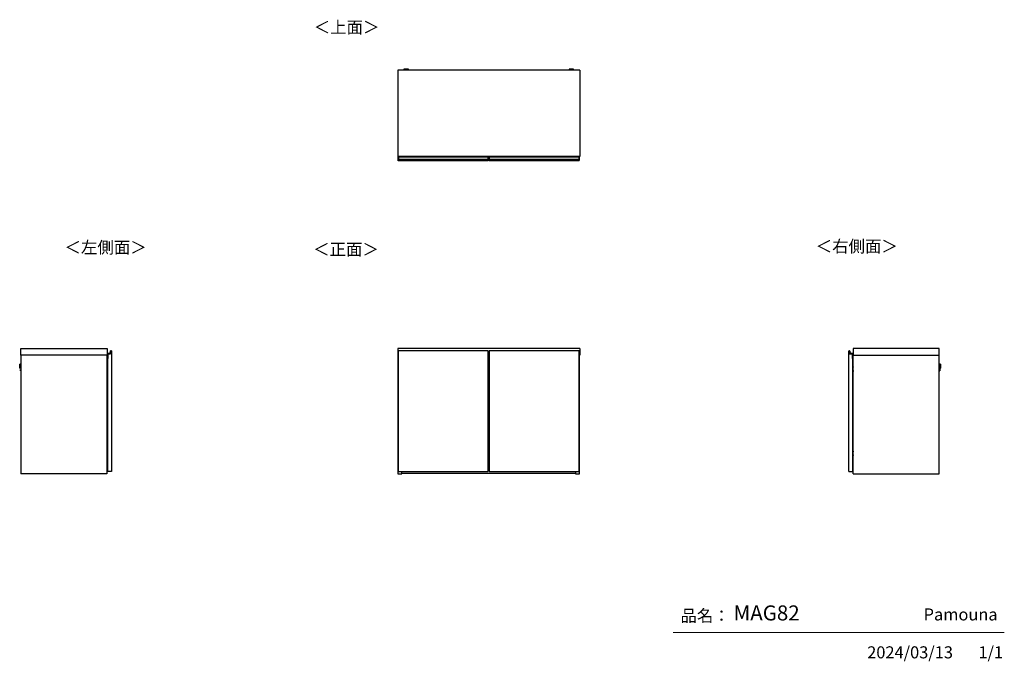
# Model space of a CAD drawing. Units: millimetres. Extents: x 472 to 4802, y 153 to 2972.
import ezdxf

# ---------------------------------------------------------------- set-up
doc = ezdxf.new("R2010")
doc.units = ezdxf.units.MM
doc.layers.add('寸法', color=179, linetype='Continuous')
doc.styles.add('SLDTEXTSTYLE0', font='TXT', dxfattribs={"width": 0.75, "bigfont": 'bigfont'})

msp = doc.modelspace()

# ---------------------------------------------------------------- linework, layer by layer
at = {"color": 7, "linetype": 'Continuous', "lineweight": 25}
for p, q in [((2934.9, 2750), (2134.4, 2750)), ((2134.4, 2750), (2134.4, 2371)), ((2161.4, 2753.7), (2161.4, 2752.9)), ((2164.5, 2755.1), (2162.9, 2754.9)), ((2164.5, 2755.1), (2164.5, 2755.1)), ((2166.9, 2752.2), (2166.9, 2750)), ((2169, 2755.1), (2170.9, 2755.1)), ((2170.9, 2755.1), (2169, 2755.1)), ((2169, 2755.1), (2169, 2755.1)), ((2170.9, 2755.2), (2170.9, 2755.1)), ((2170.9, 2755.1), (2170.9, 2755)), ((2170.9, 2755.1), (2170.9, 2755.1)), ((2172, 2755.1), (2172, 2755.2)), ((2172, 2755), (2172, 2755.1)), ((2172, 2755.1), (2173.9, 2755.1)), ((2173.9, 2755.1), (2172, 2755.1)), ((2172, 2755.1), (2172, 2755.1)), ((2175.9, 2750), (2175.9, 2752.2)), ((2175.9, 2752.2), (2175.9, 2752.2)), ((2176.1, 2755.1), (2176.1, 2755.1)), ((2179.9, 2754.9), (2178.4, 2755.1)), ((2181.4, 2752.9), (2181.4, 2753.7)), ((2887.9, 2753.7), (2887.9, 2752.9)), ((2891, 2755.1), (2889.4, 2754.9)), ((2891, 2755.1), (2891, 2755.1)), ((2893.4, 2752.2), (2893.4, 2750)), ((2895.5, 2755.1), (2897.4, 2755.1)), ((2897.4, 2755.1), (2895.5, 2755.1)), ((2895.5, 2755.1), (2895.5, 2755.1)), ((2897.4, 2755.2), (2897.4, 2755.1)), ((2897.4, 2755.1), (2897.4, 2755)), ((2897.4, 2755.1), (2897.4, 2755.1)), ((2898.5, 2755.1), (2898.5, 2755.2)), ((2898.5, 2755), (2898.5, 2755.1)), ((2898.5, 2755.1), (2900.4, 2755.1)), ((2900.4, 2755.1), (2898.5, 2755.1)), ((2898.5, 2755.1), (2898.5, 2755.1)), ((2902.4, 2750), (2902.4, 2752.2)), ((2902.4, 2752.2), (2902.4, 2752.2)), ((2902.6, 2755.1), (2902.6, 2755.1)), ((2906.4, 2754.9), (2904.9, 2755.1)), ((2907.9, 2752.9), (2907.9, 2753.7)), ((2934.9, 2750), (2934.9, 2371)), ((2934.9, 2371), (2134.4, 2371)), ((2136.9, 2368.8), (2136.9, 2369.6)), ((2136.9, 2368.8), (2137.1, 2368.8)), ((2136.9, 2358.4), (2136.9, 2368.8)), ((2136.9, 2358.4), (2137.1, 2358.4)), ((2136.9, 2357.2), (2136.9, 2358.4)), ((2136.9, 2356.3), (2136.9, 2357.2)), ((2136.9, 2355.4), (2136.9, 2356.3)), ((2136.9, 2355.2), (2136.9, 2355.4)), ((2136.9, 2351.5), (2136.9, 2355.2)), ((2532.9, 2351.5), (2136.9, 2351.5)), ((2137.1, 2369.8), (2137.1, 2368.8)), ((2137.1, 2369.8), (2138.9, 2369.8)), ((2138.9, 2368.8), (2137.1, 2368.8)), ((2137.1, 2368.8), (2137.1, 2358.4)), ((2137.1, 2358.4), (2137.1, 2357.4)), ((2137.1, 2358.4), (2138.9, 2358.4)), ((2137.1, 2357.4), (2137.1, 2356.5)), ((2138.9, 2357.4), (2137.1, 2357.4)), ((2137.1, 2356.5), (2137.1, 2355.4)), ((2138.9, 2356.5), (2137.1, 2356.5)), ((2138.9, 2355.4), (2137.1, 2355.4)), ((2137.1, 2355.4), (2137.1, 2355)), ((2138.9, 2355), (2137.1, 2355)), ((2138.9, 2369.8), (2530.9, 2369.8)), ((2138.9, 2369.8), (2138.9, 2368.8)), ((2530.9, 2368.8), (2138.9, 2368.8)), ((2138.9, 2358.4), (2138.9, 2368.8)), ((2138.9, 2358.4), (2530.9, 2358.4)), ((2138.9, 2357.4), (2138.9, 2358.4)), ((2530.9, 2357.4), (2138.9, 2357.4)), ((2138.9, 2356.5), (2138.9, 2357.4)), ((2530.9, 2356.5), (2138.9, 2356.5)), ((2138.9, 2355.4), (2138.9, 2356.5)), ((2530.9, 2355.4), (2138.9, 2355.4)), ((2138.9, 2355), (2138.9, 2355.4)), ((2530.9, 2355), (2138.9, 2355)), ((2155.4, 2370), (2141.3, 2370)), ((2141.3, 2370), (2141.3, 2369.8)), ((2153.4, 2371), (2153.4, 2370)), ((2154.7, 2370), (2154.7, 2371)), ((2155.4, 2369.8), (2155.4, 2370)), ((2320, 2371), (2319.9, 2370.7)), ((2319.9, 2370.7), (2319.9, 2369.8)), ((2324.6, 2371), (2324.5, 2370.7)), ((2324.5, 2370.7), (2345.3, 2370.7)), ((2345.3, 2370.7), (2345.3, 2371)), ((2349.9, 2370.7), (2349.9, 2371)), ((2349.9, 2369.8), (2349.9, 2370.7)), ((2530.9, 2369.8), (2532.7, 2369.8)), ((2530.9, 2368.8), (2530.9, 2369.8)), ((2532.7, 2368.8), (2530.9, 2368.8)), ((2530.9, 2368.8), (2530.9, 2358.4)), ((2530.9, 2358.4), (2532.7, 2358.4)), ((2530.9, 2358.4), (2530.9, 2357.4)), ((2532.7, 2357.4), (2530.9, 2357.4)), ((2530.9, 2357.4), (2530.9, 2356.5)), ((2532.7, 2356.5), (2530.9, 2356.5)), ((2530.9, 2356.5), (2530.9, 2355.4)), ((2532.7, 2355.4), (2530.9, 2355.4)), ((2530.9, 2355.4), (2530.9, 2355)), ((2532.7, 2355), (2530.9, 2355)), ((2532.7, 2368.8), (2532.7, 2369.8)), ((2532.7, 2358.4), (2532.7, 2368.8)), ((2532.7, 2368.8), (2532.9, 2368.8)), ((2532.7, 2357.4), (2532.7, 2358.4)), ((2532.7, 2358.4), (2532.9, 2358.4)), ((2532.7, 2356.5), (2532.7, 2357.4)), ((2532.7, 2355.4), (2532.7, 2356.5)), ((2532.7, 2355), (2532.7, 2355.4)), ((2532.9, 2369.6), (2532.9, 2368.8)), ((2532.9, 2368.8), (2532.9, 2358.4)), ((2532.9, 2358.4), (2532.9, 2357.2)), ((2532.9, 2357.2), (2532.9, 2356.3)), ((2532.9, 2356.3), (2532.9, 2355.4)), ((2532.9, 2355.4), (2532.9, 2355.2)), ((2532.9, 2351.5), (2532.9, 2355.2)), ((2536.4, 2368.8), (2536.4, 2369.6)), ((2536.4, 2368.8), (2536.6, 2368.8)), ((2536.4, 2358.4), (2536.4, 2368.8)), ((2536.4, 2358.4), (2536.6, 2358.4)), ((2536.4, 2357.2), (2536.4, 2358.4)), ((2536.4, 2356.3), (2536.4, 2357.2)), ((2536.4, 2355.4), (2536.4, 2356.3)), ((2536.4, 2355.2), (2536.4, 2355.4)), ((2536.4, 2351.5), (2536.4, 2355.2)), ((2932.4, 2351.5), (2536.4, 2351.5)), ((2536.6, 2369.8), (2536.6, 2368.8)), ((2536.6, 2369.8), (2538.4, 2369.8)), ((2536.6, 2368.8), (2536.6, 2358.4)), ((2538.4, 2368.8), (2536.6, 2368.8)), ((2536.6, 2358.4), (2536.6, 2357.4)), ((2536.6, 2358.4), (2538.4, 2358.4)), ((2536.6, 2357.4), (2536.6, 2356.5)), ((2538.4, 2357.4), (2536.6, 2357.4)), ((2536.6, 2356.5), (2536.6, 2355.4)), ((2538.4, 2356.5), (2536.6, 2356.5)), ((2538.4, 2355.4), (2536.6, 2355.4)), ((2536.6, 2355.4), (2536.6, 2355)), ((2538.4, 2355), (2536.6, 2355)), ((2538.4, 2369.8), (2930.4, 2369.8)), ((2538.4, 2369.8), (2538.4, 2368.8)), ((2930.4, 2368.8), (2538.4, 2368.8)), ((2538.4, 2358.4), (2538.4, 2368.8)), ((2538.4, 2358.4), (2930.4, 2358.4)), ((2538.4, 2357.4), (2538.4, 2358.4)), ((2930.4, 2357.4), (2538.4, 2357.4)), ((2538.4, 2356.5), (2538.4, 2357.4)), ((2930.4, 2356.5), (2538.4, 2356.5)), ((2538.4, 2355.4), (2538.4, 2356.5)), ((2930.4, 2355.4), (2538.4, 2355.4)), ((2538.4, 2355), (2538.4, 2355.4)), ((2930.4, 2355), (2538.4, 2355)), ((2719.5, 2371), (2719.4, 2370.7)), ((2719.4, 2370.7), (2719.4, 2369.8)), ((2724.1, 2371), (2724, 2370.7)), ((2724, 2370.7), (2744.8, 2370.7)), ((2744.8, 2370.7), (2744.8, 2371)), ((2749.4, 2370.7), (2749.4, 2371)), ((2749.4, 2369.8), (2749.4, 2370.7)), ((2913.9, 2370), (2913.9, 2369.8)), ((2928.1, 2370), (2913.9, 2370)), ((2914.7, 2371), (2914.7, 2370)), ((2916, 2370), (2916, 2371)), ((2928.1, 2369.8), (2928.1, 2370)), ((2930.4, 2369.8), (2932.2, 2369.8)), ((2930.4, 2368.8), (2930.4, 2369.8)), ((2932.2, 2368.8), (2930.4, 2368.8)), ((2930.4, 2368.8), (2930.4, 2358.4)), ((2930.4, 2358.4), (2932.2, 2358.4)), ((2930.4, 2358.4), (2930.4, 2357.4)), ((2932.2, 2357.4), (2930.4, 2357.4)), ((2930.4, 2357.4), (2930.4, 2356.5)), ((2930.4, 2356.5), (2930.4, 2355.4)), ((2932.2, 2356.5), (2930.4, 2356.5)), ((2932.2, 2355.4), (2930.4, 2355.4)), ((2930.4, 2355.4), (2930.4, 2355)), ((2932.2, 2355), (2930.4, 2355)), ((2932.2, 2368.8), (2932.2, 2369.8)), ((2932.2, 2368.8), (2932.4, 2368.8)), ((2932.2, 2358.4), (2932.2, 2368.8)), ((2932.2, 2357.4), (2932.2, 2358.4)), ((2932.2, 2358.4), (2932.4, 2358.4)), ((2932.2, 2356.5), (2932.2, 2357.4)), ((2932.2, 2355.4), (2932.2, 2356.5)), ((2932.2, 2355), (2932.2, 2355.4)), ((2932.4, 2369.6), (2932.4, 2368.8)), ((2932.4, 2368.8), (2932.4, 2358.4)), ((2932.4, 2358.4), (2932.4, 2357.2)), ((2932.4, 2357.2), (2932.4, 2356.3)), ((2932.4, 2356.3), (2932.4, 2355.4)), ((2932.4, 2355.4), (2932.4, 2355.2)), ((2932.4, 2351.5), (2932.4, 2355.2)), ((477.6, 1526.8), (856.6, 1526.8)), ((477.6, 1498.3), (477.6, 1526.8)), ((856.6, 1526.8), (856.6, 1498.3)), ((870.2, 1506.7), (871, 1516.3)), ((871.2, 1516.3), (870.4, 1506.7)), ((871.2, 1516.3), (871, 1516.3)), ((871.9, 1517), (872.3, 1517)), ((871.9, 1504), (871.9, 1517)), ((872.1, 1516.8), (871.9, 1517)), ((872.1, 1516.8), (872.1, 1503.8)), ((876.1, 1516.8), (872.1, 1516.8)), ((872.2, 1517), (872.2, 1517.2)), ((876.1, 1516.8), (876.1, 986.8)), ((2134.4, 1526.8), (2134.4, 1498.3)), ((2934.9, 1526.8), (2134.4, 1526.8)), ((2136.9, 1517), (2136.9, 1517.1)), ((2136.9, 1517), (2136.9, 1517)), ((2136.9, 1516.8), (2136.9, 1517)), ((2532.9, 1516.8), (2136.9, 1516.8)), ((2136.9, 1516.8), (2136.9, 986.8)), ((2138.9, 1517.3), (2137.1, 1517.3)), ((2137.1, 1517.3), (2137.1, 1517.2)), ((2137.1, 1517.2), (2137.1, 1516.8)), ((2138.9, 1517.2), (2137.1, 1517.2)), ((2530.9, 1517.3), (2138.9, 1517.3)), ((2138.9, 1517.2), (2138.9, 1517.3)), ((2530.9, 1517.2), (2138.9, 1517.2)), ((2138.9, 1516.8), (2138.9, 1517.2)), ((2532.7, 1517.3), (2530.9, 1517.3)), ((2530.9, 1517.3), (2530.9, 1517.2)), ((2530.9, 1517.2), (2530.9, 1516.8)), ((2532.7, 1517.2), (2530.9, 1517.2)), ((2532.7, 1517.2), (2532.7, 1517.3)), ((2532.7, 1516.8), (2532.7, 1517.2)), ((2532.9, 1517.1), (2532.9, 1517)), ((2532.9, 1517), (2532.9, 1517)), ((2532.9, 1517), (2532.9, 1516.8)), ((2532.9, 986.8), (2532.9, 1516.8)), ((2536.4, 1517), (2536.4, 1517.1)), ((2536.4, 1517), (2536.4, 1517)), ((2536.4, 1516.8), (2536.4, 1517)), ((2932.4, 1516.8), (2536.4, 1516.8)), ((2536.4, 1516.8), (2536.4, 986.8)), ((2538.4, 1517.3), (2536.6, 1517.3)), ((2536.6, 1517.3), (2536.6, 1517.2)), ((2536.6, 1517.2), (2536.6, 1516.8)), ((2538.4, 1517.2), (2536.6, 1517.2)), ((2930.4, 1517.3), (2538.4, 1517.3)), ((2538.4, 1517.2), (2538.4, 1517.3)), ((2930.4, 1517.2), (2538.4, 1517.2)), ((2538.4, 1516.8), (2538.4, 1517.2)), ((2932.2, 1517.3), (2930.4, 1517.3)), ((2930.4, 1517.3), (2930.4, 1517.2)), ((2930.4, 1517.2), (2930.4, 1516.8)), ((2932.2, 1517.2), (2930.4, 1517.2)), ((2932.2, 1517.2), (2932.2, 1517.3)), ((2932.2, 1516.8), (2932.2, 1517.2)), ((2932.4, 1517.1), (2932.4, 1517)), ((2932.4, 1517), (2932.4, 1517)), ((2932.4, 1517), (2932.4, 1516.8)), ((2932.4, 986.8), (2932.4, 1516.8)), ((2934.9, 1526.8), (2934.9, 1498.3)), ((4117.4, 986.8), (4117.4, 1516.8)), ((4117.4, 1516.8), (4121.4, 1516.8)), ((4121.2, 1517), (4121.6, 1517)), ((4121.4, 1517), (4121.3, 1517.2)), ((4121.6, 1517), (4121.4, 1516.8)), ((4121.4, 1503.8), (4121.4, 1516.8)), ((4121.6, 1517), (4121.6, 1504)), ((4123.1, 1506.7), (4122.3, 1516.3)), ((4122.3, 1516.3), (4122.5, 1516.3)), ((4122.5, 1516.3), (4123.3, 1506.7)), ((4136.9, 1526.8), (4136.9, 1498.3)), ((4515.9, 1526.8), (4136.9, 1526.8)), ((4515.9, 1498.3), (4515.9, 1526.8)), ((856.6, 1498.3), (477.6, 1498.3)), ((477.6, 1498.3), (477.6, 976.8)), ((856.1, 1498.3), (856.1, 976.8)), ((856.1, 1485.3), (856.9, 1485.3)), ((856.1, 1484.1), (856.9, 1484.1)), ((856.9, 1484.1), (856.9, 1485.3)), ((856.9, 1485.3), (857.8, 1485.3)), ((856.9, 1484.1), (857.8, 1484.1)), ((856.9, 1466.3), (856.9, 1484.1)), ((857.8, 1504.8), (858, 1504.8)), ((857.8, 1484), (857.8, 1504.8)), ((857.8, 1484), (858, 1484)), ((858, 1504.8), (858, 1484)), ((858, 1484), (859.4, 1484)), ((858, 1483.8), (858, 1484)), ((859.6, 1483.8), (858, 1483.8)), ((858.1, 1483.3), (858.1, 1483.8)), ((859.6, 1483.3), (858.1, 1483.3)), ((858.1, 1483.3), (858.1, 986.8)), ((858.8, 1505.6), (858.8, 1505.8)), ((858.8, 1505.8), (869.2, 1505.8)), ((869.2, 1505.6), (858.8, 1505.6)), ((859.4, 1504), (871.9, 1504)), ((859.4, 1484), (859.4, 1504)), ((859.6, 1503.8), (859.4, 1504)), ((859.6, 1483.8), (859.4, 1484)), ((859.6, 1503.8), (859.6, 1483.3)), ((872.1, 1503.8), (859.6, 1503.8)), ((869.2, 1505.6), (869.2, 1505.8)), ((870.4, 1506.7), (870.2, 1506.7)), ((872.1, 1503.8), (871.9, 1504)), ((2136.9, 1498.3), (2134.4, 1498.3)), ((2135.4, 1498.3), (2135.4, 976.8)), ((2536.4, 1498.3), (2532.9, 1498.3)), ((2536.4, 1498), (2532.9, 1498)), ((2934.9, 1498.3), (2932.4, 1498.3)), ((2933.9, 976.8), (2933.9, 1498.3)), ((4121.6, 1504), (4121.4, 1503.8)), ((4133.9, 1503.8), (4121.4, 1503.8)), ((4121.6, 1504), (4134.1, 1504)), ((4123.3, 1506.7), (4123.1, 1506.7)), ((4124.3, 1505.8), (4134.7, 1505.8)), ((4124.3, 1505.8), (4124.3, 1505.6)), ((4134.7, 1505.6), (4124.3, 1505.6)), ((4134.1, 1504), (4133.9, 1503.8)), ((4133.9, 1483.3), (4133.9, 1503.8)), ((4133.9, 1483.8), (4134.1, 1484)), ((4135.5, 1483.8), (4133.9, 1483.8)), ((4135.4, 1483.3), (4133.9, 1483.3)), ((4134.1, 1504), (4134.1, 1484)), ((4134.1, 1484), (4135.5, 1484)), ((4134.7, 1505.8), (4134.7, 1505.6)), ((4135.4, 1483.3), (4135.4, 1483.8)), ((4135.4, 986.8), (4135.4, 1483.3)), ((4135.5, 1484), (4135.5, 1504.8)), ((4135.7, 1504.8), (4135.5, 1504.8)), ((4135.7, 1484), (4135.5, 1484)), ((4135.5, 1483.8), (4135.5, 1484)), ((4135.7, 1504.8), (4135.7, 1484)), ((4135.7, 1485.3), (4136.6, 1485.3)), ((4135.7, 1484.1), (4136.6, 1484.1)), ((4136.6, 1484.1), (4136.6, 1485.3)), ((4136.6, 1485.3), (4137.4, 1485.3)), ((4136.6, 1484.1), (4137.4, 1484.1)), ((4136.6, 1466.3), (4136.6, 1484.1)), ((4136.9, 1498.3), (4515.9, 1498.3)), ((4137.4, 976.8), (4137.4, 1498.3)), ((4515.9, 976.8), (4515.9, 1498.3)), ((472.3, 1444.4), (472.6, 1453.8)), ((472.8, 1456.4), (472.4, 1441.8)), ((472.4, 1441.8), (472.5, 1440.2)), ((472.5, 1440.2), (473, 1458)), ((473, 1458), (472.8, 1456.4)), ((474.2, 1459.1), (473.7, 1439.1)), ((473.7, 1439.1), (474.4, 1439.1)), ((474.9, 1459.1), (474.2, 1459.1)), ((474.7, 1449.3), (474.9, 1459.1)), ((475.4, 1448.9), (475.3, 1444.5)), ((475.3, 1444.5), (477.6, 1444.5)), ((475.5, 1453.5), (475.4, 1448.9)), ((475.4, 1431.9), (475.4, 1432)), ((477.6, 1453.5), (475.5, 1453.5)), ((475.8, 1434.8), (475.7, 1429.3)), ((475.7, 1429.3), (477.6, 1429.2)), ((477.6, 1434.7), (475.8, 1434.8)), ((857.9, 1464.3), (856.1, 1464.3)), ((856.1, 1445.1), (856.3, 1445.1)), ((856.9, 1444.2), (856.1, 1444.2)), ((856.1, 1443.3), (858.1, 1443.3)), ((858.1, 1430.3), (856.1, 1430.3)), ((856.9, 1429.3), (856.1, 1429.3)), ((856.3, 1445.1), (856.3, 1444.2)), ((856.3, 1445.1), (857.6, 1445.1)), ((856.3, 1429.3), (856.3, 1428.4)), ((857.6, 1446.8), (856.8, 1446.8)), ((856.8, 1445.1), (856.8, 1446.8)), ((856.9, 1466.3), (858.1, 1466.3)), ((856.9, 1465.3), (856.9, 1466.3)), ((856.9, 1443.3), (856.9, 1444.2)), ((856.9, 1443.3), (856.9, 1444.2)), ((856.9, 1444.2), (856.9, 1444.2)), ((856.9, 1429.3), (856.9, 1430.3)), ((856.9, 1429.3), (856.9, 1430.3)), ((856.9, 1429.3), (856.9, 1429.3)), ((857.3, 1444.2), (857.3, 1443.3)), ((857.6, 1444.2), (857.3, 1444.2)), ((857.3, 1444.2), (857.3, 1444.2)), ((857.3, 1430.3), (857.3, 1429.3)), ((857.6, 1429.3), (857.3, 1429.3)), ((857.3, 1429.3), (857.3, 1429.3)), ((857.9, 1455.1), (857.6, 1455.1)), ((857.6, 1455.1), (857.6, 1445.7)), ((857.6, 1445.7), (858.1, 1445.7)), ((857.6, 1444.2), (857.6, 1445.7)), ((857.6, 1444.2), (858.1, 1444.2)), ((857.6, 1427.8), (857.6, 1429.4)), ((858.1, 1429.4), (857.6, 1429.4)), ((857.9, 1464.3), (857.9, 1465.3)), ((858.1, 1465.3), (857.9, 1465.3)), ((857.9, 1464.3), (857.9, 1455.1)), ((858.1, 1464.3), (857.9, 1464.3)), ((858.1, 1455.1), (857.9, 1455.1)), ((4135.4, 1466.3), (4136.6, 1466.3)), ((4135.4, 1465.3), (4135.6, 1465.3)), ((4135.4, 1464.3), (4135.6, 1464.3)), ((4135.6, 1455.1), (4135.4, 1455.1)), ((4135.4, 1445.7), (4135.9, 1445.7)), ((4135.4, 1444.2), (4135.9, 1444.2)), ((4135.4, 1443.3), (4137.4, 1443.3)), ((4137.4, 1430.3), (4135.4, 1430.3)), ((4135.9, 1429.4), (4135.4, 1429.4)), ((4135.6, 1464.3), (4135.6, 1465.3)), ((4135.6, 1455.1), (4135.6, 1464.3)), ((4135.6, 1464.3), (4137.4, 1464.3)), ((4135.9, 1455.1), (4135.6, 1455.1)), ((4135.9, 1445.7), (4135.9, 1455.1)), ((4136.8, 1446.8), (4135.9, 1446.8)), ((4135.9, 1445.7), (4135.9, 1444.2)), ((4135.9, 1445.1), (4137.3, 1445.1)), ((4135.9, 1444.2), (4136.2, 1444.2)), ((4135.9, 1429.4), (4135.9, 1427.8)), ((4135.9, 1429.3), (4136.2, 1429.3)), ((4136.2, 1443.3), (4136.2, 1444.2)), ((4136.2, 1444.2), (4136.3, 1444.2)), ((4136.2, 1429.3), (4136.2, 1430.3)), ((4136.2, 1429.3), (4136.3, 1429.3)), ((4136.6, 1466.3), (4136.6, 1465.2)), ((4136.6, 1444.2), (4136.6, 1443.3)), ((4136.6, 1444.2), (4136.7, 1444.2)), ((4136.6, 1430.3), (4136.6, 1429.3)), ((4136.6, 1429.3), (4136.7, 1429.3)), ((4136.7, 1444.2), (4136.7, 1443.3)), ((4136.7, 1444.2), (4137.4, 1444.2)), ((4136.7, 1430.3), (4136.7, 1429.3)), ((4136.7, 1429.3), (4137.4, 1429.3)), ((4136.8, 1446.8), (4136.8, 1445.1)), ((4137.3, 1444.2), (4137.3, 1445.1)), ((4137.3, 1445.1), (4137.4, 1445.1)), ((4137.3, 1428.4), (4137.3, 1429.3)), ((4518.1, 1453.5), (4515.9, 1453.5)), ((4515.9, 1444.5), (4518.3, 1444.5)), ((4517.8, 1434.8), (4515.9, 1434.7)), ((4515.9, 1429.2), (4517.9, 1429.3)), ((4517.9, 1429.3), (4517.8, 1434.8)), ((4518.2, 1449.2), (4518.1, 1453.5)), ((4518.1, 1432.2), (4518.1, 1432)), ((4518.3, 1444.5), (4518.2, 1449.2)), ((4519.4, 1459.1), (4518.6, 1459.1)), ((4518.9, 1448.8), (4519.1, 1439.1)), ((4519.1, 1439.1), (4519.9, 1439.1)), ((4519.9, 1439.1), (4519.4, 1459.1)), ((4520.8, 1456.4), (4520.6, 1458)), ((4520.6, 1458), (4521.1, 1440.2)), ((4521.2, 1441.8), (4520.8, 1456.4)), ((4521, 1453.8), (4521.1, 1449.1)), ((4521.1, 1449), (4521.1, 1449.1)), ((4521.1, 1449), (4521.2, 1444.4)), ((4521.1, 1440.2), (4521.2, 1441.8)), ((856.3, 1428.4), (856.1, 1428.4)), ((857.9, 1409.3), (856.1, 1409.3)), ((857.6, 1428.4), (856.3, 1428.4)), ((856.8, 1426.8), (856.8, 1428.4)), ((856.8, 1426.8), (857.6, 1426.8)), ((858.1, 1427.8), (857.6, 1427.8)), ((857.6, 1427.8), (857.6, 1418.4)), ((857.6, 1418.4), (857.9, 1418.4)), ((857.9, 1418.4), (858.1, 1418.4)), ((857.9, 1418.4), (857.9, 1409.3)), ((857.9, 1409.3), (857.9, 1408.3)), ((858.1, 1409.3), (857.9, 1409.3)), ((858.1, 1408.3), (857.9, 1408.3)), ((4135.9, 1427.8), (4135.4, 1427.8)), ((4135.4, 1418.4), (4135.6, 1418.4)), ((4135.4, 1409.3), (4135.6, 1409.3)), ((4135.4, 1408.3), (4135.6, 1408.3)), ((4135.6, 1418.4), (4135.9, 1418.4)), ((4135.6, 1409.3), (4135.6, 1418.4)), ((4135.6, 1409.3), (4135.6, 1408.3)), ((4135.6, 1409.3), (4137.4, 1409.3)), ((4137.3, 1428.4), (4135.9, 1428.4)), ((4135.9, 1418.4), (4135.9, 1427.8)), ((4135.9, 1426.8), (4136.8, 1426.8)), ((4136.8, 1428.4), (4136.8, 1426.8)), ((4137.4, 1428.4), (4137.3, 1428.4)), ((2532.9, 1374), (2536.4, 1374)), ((2536.4, 1362), (2532.9, 1362)), ((2532.9, 1254), (2536.4, 1254)), ((2536.4, 1242), (2532.9, 1242)), ((2532.9, 1134), (2536.4, 1134)), ((857.9, 1094.3), (856.1, 1094.3)), ((857.9, 1085.1), (857.6, 1085.1)), ((857.6, 1085.1), (857.6, 1075.7)), ((857.9, 1094.3), (857.9, 1095.3)), ((858.1, 1095.3), (857.9, 1095.3)), ((858.1, 1094.3), (857.9, 1094.3)), ((857.9, 1094.3), (857.9, 1085.1)), ((858.1, 1085.1), (857.9, 1085.1)), ((2536.4, 1122), (2532.9, 1122)), ((4135.4, 1095.3), (4135.6, 1095.3)), ((4135.4, 1094.3), (4135.6, 1094.3)), ((4135.6, 1085.1), (4135.4, 1085.1)), ((4135.6, 1094.3), (4135.6, 1095.3)), ((4135.6, 1085.1), (4135.6, 1094.3)), ((4135.6, 1094.3), (4137.4, 1094.3)), ((4135.9, 1085.1), (4135.6, 1085.1)), ((4135.9, 1075.7), (4135.9, 1085.1)), ((856.1, 1075.1), (856.3, 1075.1)), ((856.9, 1074.2), (856.1, 1074.2)), ((856.1, 1073.3), (858.1, 1073.3)), ((858.1, 1060.3), (856.1, 1060.3)), ((856.9, 1059.3), (856.1, 1059.3)), ((856.3, 1058.4), (856.1, 1058.4)), ((857.9, 1039.3), (856.1, 1039.3)), ((856.3, 1075.1), (856.3, 1074.2)), ((856.3, 1075.1), (857.6, 1075.1)), ((856.3, 1059.3), (856.3, 1058.4)), ((857.6, 1058.4), (856.3, 1058.4)), ((857.6, 1076.8), (856.8, 1076.8)), ((856.8, 1075.1), (856.8, 1076.8)), ((856.8, 1056.8), (856.8, 1058.4)), ((856.8, 1056.8), (857.6, 1056.8)), ((856.9, 1073.3), (856.9, 1074.2)), ((856.9, 1073.3), (856.9, 1074.2)), ((856.9, 1074.2), (856.9, 1074.2)), ((856.9, 1059.3), (856.9, 1060.3)), ((856.9, 1059.3), (856.9, 1060.3)), ((856.9, 1059.3), (856.9, 1059.3)), ((857.3, 1074.2), (857.3, 1073.3)), ((857.6, 1074.2), (857.3, 1074.2)), ((857.3, 1074.2), (857.3, 1074.2)), ((857.3, 1060.3), (857.3, 1059.3)), ((857.6, 1059.3), (857.3, 1059.3)), ((857.3, 1059.3), (857.3, 1059.3)), ((857.6, 1075.7), (858.1, 1075.7)), ((857.6, 1074.2), (857.6, 1075.7)), ((857.6, 1074.2), (858.1, 1074.2)), ((857.6, 1057.8), (857.6, 1059.4)), ((858.1, 1059.4), (857.6, 1059.4)), ((858.1, 1057.8), (857.6, 1057.8)), ((857.6, 1057.8), (857.6, 1048.4)), ((857.6, 1048.4), (857.9, 1048.4)), ((857.9, 1048.4), (858.1, 1048.4)), ((857.9, 1048.4), (857.9, 1039.3)), ((857.9, 1039.3), (857.9, 1038.3)), ((858.1, 1039.3), (857.9, 1039.3)), ((4135.4, 1075.7), (4135.9, 1075.7)), ((4135.4, 1074.2), (4135.9, 1074.2)), ((4135.4, 1073.3), (4137.4, 1073.3)), ((4137.4, 1060.3), (4135.4, 1060.3)), ((4135.9, 1059.4), (4135.4, 1059.4)), ((4135.9, 1057.8), (4135.4, 1057.8)), ((4135.4, 1048.4), (4135.6, 1048.4)), ((4135.4, 1039.3), (4135.6, 1039.3)), ((4135.6, 1048.4), (4135.9, 1048.4)), ((4135.6, 1039.3), (4135.6, 1048.4)), ((4135.6, 1039.3), (4135.6, 1038.3)), ((4135.6, 1039.3), (4137.4, 1039.3)), ((4136.8, 1076.8), (4135.9, 1076.8)), ((4135.9, 1075.7), (4135.9, 1074.2)), ((4135.9, 1075.1), (4137.3, 1075.1)), ((4135.9, 1074.2), (4136.2, 1074.2)), ((4135.9, 1059.4), (4135.9, 1057.8)), ((4135.9, 1059.3), (4136.2, 1059.3)), ((4137.3, 1058.4), (4135.9, 1058.4)), ((4135.9, 1048.4), (4135.9, 1057.8)), ((4135.9, 1056.8), (4136.8, 1056.8)), ((4136.2, 1073.3), (4136.2, 1074.2)), ((4136.2, 1074.2), (4136.3, 1074.2)), ((4136.2, 1059.3), (4136.2, 1060.3)), ((4136.2, 1059.3), (4136.3, 1059.3)), ((4136.6, 1074.2), (4136.6, 1073.3)), ((4136.6, 1074.2), (4136.7, 1074.2)), ((4136.6, 1060.3), (4136.6, 1059.3)), ((4136.6, 1059.3), (4136.7, 1059.3)), ((4136.7, 1074.2), (4136.7, 1073.3)), ((4136.7, 1074.2), (4137.4, 1074.2)), ((4136.7, 1060.3), (4136.7, 1059.3)), ((4136.7, 1059.3), (4137.4, 1059.3)), ((4136.8, 1076.8), (4136.8, 1075.1)), ((4136.8, 1058.4), (4136.8, 1056.8)), ((4137.3, 1074.2), (4137.3, 1075.1)), ((4137.3, 1075.1), (4137.4, 1075.1)), ((4137.3, 1058.4), (4137.3, 1059.3)), ((4137.4, 1058.4), (4137.3, 1058.4)), ((858.1, 1038.3), (857.9, 1038.3)), ((2532.9, 1006.5), (2536.4, 1006.5)), ((2536.4, 1006.3), (2532.9, 1006.3)), ((4135.4, 1038.3), (4135.6, 1038.3)), ((856.1, 976.8), (477.6, 976.8)), ((876.1, 986.8), (858.1, 986.8)), ((2135.4, 976.8), (2152.9, 976.8)), ((2136.9, 986.8), (2532.9, 986.8)), ((2152.9, 976.8), (2152.9, 986.8)), ((2916.4, 977.8), (2152.9, 977.8)), ((2536.4, 986.8), (2932.4, 986.8)), ((2916.4, 986.8), (2916.4, 976.8)), ((2916.4, 976.8), (2933.9, 976.8)), ((4117.4, 986.8), (4135.4, 986.8)), ((4137.4, 976.8), (4515.9, 976.8))]:
    msp.add_line(p, q, dxfattribs=at)
at = {"color": 7, "linetype": 'Continuous', "lineweight": 18}
msp.add_line((4801.7, 279.1), (3345.9, 279.1), dxfattribs=at)
at = {"color": 7, "linetype": 'Continuous', "lineweight": 25, "flags": 128}
for points in [[(2162.9, 2754.9), (2162.8, 2754.9), (2162.6, 2754.9), (2162.6, 2754.8), (2163.1, 2754.8), (2163.9, 2754.7), (2164.7, 2754.7)], [(2178.4, 2755.1), (2178.6, 2755), (2178.8, 2755), (2178.6, 2755), (2178, 2754.9), (2177.2, 2754.9), (2176, 2754.8), (2174.6, 2754.8), (2173.1, 2754.8), (2171.4, 2754.8), (2169.8, 2754.8), (2168.3, 2754.8), (2166.9, 2754.8), (2165.7, 2754.9), (2164.9, 2754.9), (2164.3, 2755), (2164.1, 2755), (2164.3, 2755), (2164.5, 2755.1)], [(2176.1, 2755.1), (2175.9, 2755.2), (2175.3, 2755.2), (2174.5, 2755.2), (2173.3, 2755.2), (2172, 2755.2), (2170.7, 2755.2), (2169.4, 2755.2), (2168.3, 2755.2), (2167.5, 2755.2), (2166.9, 2755.1), (2166.8, 2755.1), (2167, 2755.1), (2167.5, 2755), (2168.4, 2755), (2169.5, 2755), (2170.8, 2755), (2172.1, 2755), (2173.4, 2755), (2174.5, 2755), (2175.4, 2755), (2175.9, 2755.1), (2176.1, 2755.1)], [(2169, 2755.1), (2169, 2755.1), (2169, 2755.1), (2168.9, 2755.1), (2168.9, 2755.1), (2168.9, 2755.1), (2169, 2755.1), (2169, 2755.1), (2169, 2755.1)], [(2173.9, 2755.1), (2173.9, 2755.1), (2173.9, 2755.1), (2173.9, 2755.1), (2173.9, 2755.1), (2173.9, 2755.1), (2173.9, 2755.1), (2173.9, 2755.1), (2173.9, 2755.1)], [(2179.1, 2754.7), (2179.8, 2754.8), (2180.2, 2754.8), (2180.3, 2754.9), (2180.1, 2754.9), (2179.9, 2754.9)], [(2889.4, 2754.9), (2889.3, 2754.9), (2889.1, 2754.9), (2889.1, 2754.8), (2889.6, 2754.8), (2890.4, 2754.7), (2891.2, 2754.7)], [(2904.9, 2755.1), (2905.1, 2755), (2905.3, 2755), (2905.1, 2755), (2904.5, 2754.9), (2903.7, 2754.9), (2902.5, 2754.8), (2901.1, 2754.8), (2899.6, 2754.8), (2897.9, 2754.8), (2896.3, 2754.8), (2894.8, 2754.8), (2893.4, 2754.8), (2892.2, 2754.9), (2891.4, 2754.9), (2890.8, 2755), (2890.6, 2755), (2890.8, 2755), (2891, 2755.1)], [(2902.6, 2755.1), (2902.4, 2755.2), (2901.8, 2755.2), (2901, 2755.2), (2899.8, 2755.2), (2898.5, 2755.2), (2897.2, 2755.2), (2895.9, 2755.2), (2894.8, 2755.2), (2894, 2755.2), (2893.4, 2755.1), (2893.3, 2755.1), (2893.5, 2755.1), (2894, 2755), (2894.9, 2755), (2896, 2755), (2897.3, 2755), (2898.6, 2755), (2899.9, 2755), (2901, 2755), (2901.9, 2755), (2902.4, 2755.1), (2902.6, 2755.1)], [(2895.5, 2755.1), (2895.5, 2755.1), (2895.5, 2755.1), (2895.4, 2755.1), (2895.4, 2755.1), (2895.4, 2755.1), (2895.5, 2755.1), (2895.5, 2755.1), (2895.5, 2755.1)], [(2900.4, 2755.1), (2900.4, 2755.1), (2900.4, 2755.1), (2900.4, 2755.1), (2900.4, 2755.1), (2900.4, 2755.1), (2900.4, 2755.1), (2900.4, 2755.1), (2900.4, 2755.1)], [(2905.6, 2754.7), (2906.3, 2754.8), (2906.7, 2754.8), (2906.8, 2754.9), (2906.6, 2754.9), (2906.4, 2754.9)]]:
    msp.add_lwpolyline(points, dxfattribs=at)
at = {"color": 7, "linetype": 'Continuous', "lineweight": 25}
for centre, radius, start, end in [((2171.4, 2900.3), 147, 266.0998, 273.9007), ((2168.8, 2843.7), 91.1, 265.3533, 271.6477), ((2170.9, 2989.2), 234.6, 268.5008, 270.1379), ((2171.5, 2818.5), 66.5, 266.0946, 273.8561), ((2171.4, 2660.9), 94.3, 89.6871, 90.3129), ((2171.4, 2849.3), 94.3, 269.6871, 270.3129), ((2172.4, 2944.9), 190.3, 269.6979, 271.9898), ((2174.3, 2835.2), 82.6, 268.0272, 274.9718), ((2897.9, 2900.3), 147, 266.0998, 273.9007), ((2895.3, 2843.7), 91.1, 265.3533, 271.6477), ((2897.4, 2989.2), 234.6, 268.5008, 270.1379), ((2898, 2818.5), 66.5, 266.0946, 273.8561), ((2897.9, 2660.9), 94.3, 89.6871, 90.3129), ((2897.9, 2849.3), 94.3, 269.6871, 270.3129), ((2898.9, 2944.9), 190.3, 269.6979, 271.9898), ((2900.8, 2835.2), 82.6, 268.0272, 274.9718), ((2137.1, 2369.6), 0.2, 90, 180), ((2137.1, 2357.2), 0.2, 89.8923, 179.8919), ((2137.1, 2356.3), 0.2, 89.8923, 179.8919), ((2137.1, 2355.7), 0.329, 242.614, 278.4949), ((2158.4, 2369.7), 3, 154.3207, 178.0898), ((2174.4, 2369.7), 3, 1.9102, 25.6793), ((2532.7, 2369.6), 0.2, 360, 90), ((2532.7, 2357.2), 0.2, 0.1081, 90.1077), ((2532.7, 2356.3), 0.2, 0.1081, 90.1077), ((2532.8, 2355.7), 0.329, 261.5051, 297.386), ((2536.6, 2369.6), 0.2, 90, 180), ((2536.6, 2357.2), 0.2, 89.8923, 179.8919), ((2536.6, 2356.3), 0.2, 89.8923, 179.8919), ((2536.6, 2355.7), 0.329, 242.614, 278.4949), ((2894.9, 2369.7), 3, 154.3207, 178.0898), ((2910.9, 2369.7), 3, 1.9102, 25.6793), ((2932.2, 2369.6), 0.2, 360, 90), ((2932.2, 2357.2), 0.2, 0.1081, 90.1077), ((2932.2, 2356.3), 0.2, 0.1081, 90.1077), ((2932.3, 2355.7), 0.329, 261.5051, 297.386), ((872, 1516.3), 1, 80.4234, 175.0301), ((872, 1516.3), 0.8, 80.4234, 175.0301), ((872.1, 1516.7), 0.5, 0.7985, 80.4234), ((872.1, 1516.7), 0.3, 43.6217, 80.4234), ((2137.1, 1517.1), 0.2, 90, 180), ((2137.1, 1517), 0.199, 89.6008, 179.5952), ((2532.7, 1517.1), 0.2, 0, 90), ((2532.7, 1517), 0.199, 0.4048, 90.3992), ((2536.6, 1517.1), 0.2, 90, 180), ((2536.6, 1517), 0.199, 89.6008, 179.5952), ((2932.2, 1517.1), 0.2, 0, 90), ((2932.2, 1517), 0.199, 0.4048, 90.3992), ((4121.4, 1516.7), 0.5, 99.5766, 179.2015), ((4121.4, 1516.7), 0.3, 99.5766, 136.3783), ((4121.5, 1516.3), 1, 4.9699, 99.5766), ((4121.5, 1516.3), 0.8, 4.9699, 99.5766), ((858.8, 1504.8), 1, 90, 180), ((858, 1484), 0.2, 180, 270), ((858.8, 1504.8), 0.8, 90, 180), ((869.2, 1506.8), 1.2, 270, 355.0301), ((869.2, 1506.8), 1, 270, 355.0301), ((4124.3, 1506.8), 1.2, 184.9699, 270), ((4124.3, 1506.8), 1, 184.9699, 270), ((4134.7, 1504.8), 1, 0, 90), ((4134.7, 1504.8), 0.8, 0, 90), ((4135.5, 1484), 0.2, 270, 0), ((502.3, 1443.6), 30, 178.5, 183.5), ((473.7, 1440.3), 1.2, 183.5, 268.5), ((502.6, 1453), 30, 173.5, 178.5), ((474.1, 1457.9), 1.2, 88.5, 173.5), ((474.4, 1439.3), 0.2, 268.5, 358.5), ((474.9, 1458.9), 0.2, 358.5, 88.5), ((475.7, 1429.6), 0.3, 178.5, 268.5), ((475.8, 1434.5), 0.3, 88.5, 178.5), ((4517.8, 1434.5), 0.3, 1.5, 91.5), ((4517.9, 1429.6), 0.3, 271.5, 1.5), ((4518.6, 1458.9), 0.2, 91.5, 181.5), ((4519.1, 1439.3), 0.2, 181.5, 271.5), ((4519.4, 1457.9), 1.2, 6.5, 91.5), ((4519.9, 1440.3), 1.2, 271.5, 356.5), ((4491, 1453), 30, 1.5, 6.5), ((4491.2, 1443.6), 30, 356.5, 1.5)]:
    msp.add_arc(centre, radius, start, end, dxfattribs=at)
for points, knots in [([(2163, 2754.9), (2162.9, 2754.9), (2162.6, 2754.9), (2162.3, 2754.8), (2162.1, 2754.7), (2161.8, 2754.5), (2161.6, 2754.2), (2161.4, 2753.9), (2161.5, 2753.7), (2161.5, 2753.7)], [0, 0, 0, 0, 0.438045, 0.588907, 0.664852, 0.750529, 0.851703, 0.962027, 1, 1, 1, 1]), ([(2181.2, 2752.7), (2181.2, 2752.7), (2181, 2752.6), (2179.7, 2752.6), (2177.9, 2752.5), (2176.1, 2752.5), (2173.9, 2752.5), (2171.5, 2752.5), (2169.1, 2752.5), (2166.9, 2752.5), (2165.1, 2752.5), (2163.3, 2752.6), (2161.9, 2752.6), (2161.7, 2752.7), (2161.6, 2752.7)], [0, 0, 0, 0, 0.0906601, 0.2050734, 0.2719075, 0.344321, 0.4209983, 0.5, 0.5790016, 0.6556789, 0.7280925, 0.7949266, 0.9093399, 1, 1, 1, 1]), ([(2171.4, 2755.2), (2171.2, 2755.2), (2170.5, 2755.2), (2169.3, 2755.2), (2167.9, 2755.2), (2166.7, 2755.2), (2165.6, 2755.1), (2164.9, 2755.1), (2164.7, 2755.1)], [0, 0, 0, 0, 0.097179, 0.284571, 0.4775193, 0.6890792, 0.8771625, 1, 1, 1, 1]), ([(2178.3, 2755.1), (2178.1, 2755.1), (2177.6, 2755.1), (2176.7, 2755.2), (2175.7, 2755.2), (2174.4, 2755.2), (2173.1, 2755.2), (2172.1, 2755.2), (2171.5, 2755.2), (2171.4, 2755.2)], [0, 0, 0, 0, 0.0907476, 0.2288564, 0.4128531, 0.607142, 0.7878282, 0.9626611, 1, 1, 1, 1]), ([(2176.1, 2752.5), (2176.1, 2752.5), (2176, 2752.5), (2176, 2752.4), (2175.9, 2752.3), (2175.9, 2752.2)], [0, 0, 0, 0, 0.021946, 0.5300208, 1, 1, 1, 1]), ([(2181.4, 2753.7), (2181.4, 2753.7), (2181.4, 2753.9), (2181.3, 2754.2), (2181.1, 2754.5), (2180.9, 2754.7), (2180.7, 2754.8), (2180.5, 2754.8), (2180.4, 2754.9), (2180.2, 2754.9), (2180, 2754.9), (2179.8, 2754.9)], [0, 0, 0, 0, 0.049085, 0.151847, 0.235868, 0.309052, 0.373479, 0.437033, 0.525802, 0.706863, 1, 1, 1, 1]), ([(2889.5, 2754.9), (2889.4, 2754.9), (2889.1, 2754.9), (2888.8, 2754.8), (2888.6, 2754.7), (2888.3, 2754.5), (2888.1, 2754.2), (2887.9, 2753.9), (2888, 2753.7), (2888, 2753.7)], [0, 0, 0, 0, 0.438045, 0.588907, 0.664852, 0.750529, 0.851703, 0.962027, 1, 1, 1, 1]), ([(2907.7, 2752.7), (2907.7, 2752.7), (2907.5, 2752.6), (2906.2, 2752.6), (2904.4, 2752.5), (2902.6, 2752.5), (2900.4, 2752.5), (2898, 2752.5), (2895.6, 2752.5), (2893.4, 2752.5), (2891.6, 2752.5), (2889.8, 2752.6), (2888.4, 2752.6), (2888.2, 2752.7), (2888.1, 2752.7)], [0, 0, 0, 0, 0.09066, 0.205073, 0.271907, 0.344321, 0.420998, 0.5, 0.579002, 0.655679, 0.728092, 0.794927, 0.90934, 1, 1, 1, 1]), ([(2897.9, 2755.2), (2897.7, 2755.2), (2897, 2755.2), (2895.8, 2755.2), (2894.4, 2755.2), (2893.2, 2755.2), (2892.1, 2755.1), (2891.4, 2755.1), (2891.2, 2755.1)], [0, 0, 0, 0, 0.097179, 0.284571, 0.477519, 0.689079, 0.877163, 1, 1, 1, 1]), ([(2904.8, 2755.1), (2904.6, 2755.1), (2904.1, 2755.1), (2903.2, 2755.2), (2902.2, 2755.2), (2900.9, 2755.2), (2899.6, 2755.2), (2898.6, 2755.2), (2898, 2755.2), (2897.9, 2755.2)], [0, 0, 0, 0, 0.090748, 0.228856, 0.412853, 0.607142, 0.787828, 0.962661, 1, 1, 1, 1]), ([(2902.6, 2752.5), (2902.6, 2752.5), (2902.5, 2752.5), (2902.5, 2752.4), (2902.4, 2752.3), (2902.4, 2752.2)], [0, 0, 0, 0, 0.021946, 0.530021, 1, 1, 1, 1]), ([(2907.9, 2753.7), (2907.9, 2753.7), (2907.9, 2753.9), (2907.8, 2754.2), (2907.6, 2754.5), (2907.4, 2754.7), (2907.2, 2754.8), (2907, 2754.8), (2906.9, 2754.9), (2906.7, 2754.9), (2906.5, 2754.9), (2906.3, 2754.9)], [0, 0, 0, 0, 0.049085, 0.151847, 0.235868, 0.309052, 0.373479, 0.437033, 0.525802, 0.706863, 1, 1, 1, 1]), ([(2136.9, 2355.2), (2136.9, 2355.2), (2136.9, 2355.2), (2137, 2355.1), (2137, 2355), (2137, 2355), (2137.1, 2355), (2137.1, 2355), (2137.1, 2355)], [0, 0, 0, 0, 0.007503, 0.3818975, 0.6070019, 0.7653769, 0.8824605, 1, 1, 1, 1]), ([(2156.9, 2371), (2156.9, 2370.9), (2156.7, 2370.7), (2156.5, 2370.3), (2156.5, 2369.9), (2156.4, 2369.7)], [0, 0, 0, 0, 0.183474, 0.471315, 1, 1, 1, 1]), ([(2176.4, 2369.7), (2176.4, 2369.9), (2176.4, 2370.3), (2176.2, 2370.7), (2176, 2370.9), (2176, 2371)], [0, 0, 0, 0, 0.528679, 0.816138, 1, 1, 1, 1]), ([(2532.9, 2355.2), (2532.9, 2355.2), (2532.9, 2355.2), (2532.9, 2355.1), (2532.9, 2355), (2532.8, 2355), (2532.8, 2355), (2532.8, 2355), (2532.7, 2355)], [0, 0, 0, 0, 0.007503, 0.381897, 0.607002, 0.765377, 0.882461, 1, 1, 1, 1]), ([(2536.4, 2355.2), (2536.4, 2355.2), (2536.4, 2355.2), (2536.5, 2355.1), (2536.5, 2355), (2536.5, 2355), (2536.6, 2355), (2536.6, 2355), (2536.6, 2355)], [0, 0, 0, 0, 0.007503, 0.381897, 0.607002, 0.765377, 0.882461, 1, 1, 1, 1]), ([(2893.4, 2371), (2893.4, 2370.9), (2893.2, 2370.7), (2893, 2370.3), (2893, 2369.9), (2892.9, 2369.7)], [0, 0, 0, 0, 0.183474, 0.471315, 1, 1, 1, 1]), ([(2912.9, 2369.7), (2912.9, 2369.9), (2912.9, 2370.3), (2912.7, 2370.7), (2912.5, 2370.9), (2912.5, 2371)], [0, 0, 0, 0, 0.5286786, 0.8161383, 1, 1, 1, 1]), ([(2932.4, 2355.2), (2932.4, 2355.2), (2932.4, 2355.2), (2932.4, 2355.1), (2932.4, 2355), (2932.3, 2355), (2932.3, 2355), (2932.3, 2355), (2932.2, 2355)], [0, 0, 0, 0, 0.007503, 0.381897, 0.607002, 0.765377, 0.882461, 1, 1, 1, 1]), ([(872.3, 1517), (872.3, 1517), (872.4, 1516.9), (872.5, 1516.9), (872.6, 1516.8), (872.6, 1516.8), (872.6, 1516.8), (872.6, 1516.8), (872.6, 1516.8)], [0, 0, 0, 0, 0.007503, 0.3818975, 0.6070019, 0.7653769, 0.8824605, 1, 1, 1, 1]), ([(2136.9, 1517), (2136.9, 1517), (2136.9, 1516.9), (2137, 1516.9), (2137, 1516.8), (2137, 1516.8), (2137.1, 1516.8), (2137.1, 1516.8), (2137.1, 1516.8)], [0, 0, 0, 0, 0.007503, 0.3818975, 0.6070019, 0.7653769, 0.8824605, 1, 1, 1, 1]), ([(2532.9, 1517), (2532.9, 1517), (2532.9, 1516.9), (2532.9, 1516.9), (2532.9, 1516.8), (2532.8, 1516.8), (2532.8, 1516.8), (2532.8, 1516.8), (2532.7, 1516.8)], [0, 0, 0, 0, 0.007503, 0.381897, 0.607002, 0.765377, 0.882461, 1, 1, 1, 1]), ([(2536.4, 1517), (2536.4, 1517), (2536.4, 1516.9), (2536.5, 1516.9), (2536.5, 1516.8), (2536.5, 1516.8), (2536.6, 1516.8), (2536.6, 1516.8), (2536.6, 1516.8)], [0, 0, 0, 0, 0.007503, 0.381897, 0.607002, 0.765377, 0.882461, 1, 1, 1, 1]), ([(2932.4, 1517), (2932.4, 1517), (2932.4, 1516.9), (2932.4, 1516.9), (2932.4, 1516.8), (2932.3, 1516.8), (2932.3, 1516.8), (2932.3, 1516.8), (2932.2, 1516.8)], [0, 0, 0, 0, 0.007503, 0.381897, 0.607002, 0.765377, 0.882461, 1, 1, 1, 1]), ([(4121.2, 1517), (4121.2, 1517), (4121.1, 1516.9), (4121.1, 1516.9), (4121, 1516.8), (4120.9, 1516.8), (4120.9, 1516.8), (4120.9, 1516.8), (4120.9, 1516.8)], [0, 0, 0, 0, 0.007503, 0.381897, 0.607002, 0.765377, 0.882461, 1, 1, 1, 1]), ([(474.9, 1449.1), (474.8, 1448.1), (474.8, 1446), (474.7, 1443.5), (474.7, 1441.6), (474.6, 1440.3), (474.6, 1439.4), (474.6, 1439.3), (474.6, 1439.3)], [0, 0, 0, 0, 0.18132, 0.410147, 0.543815, 0.688642, 0.841997, 1, 1, 1, 1]), ([(474.7, 1444), (474.7, 1444.1), (474.8, 1444.3), (474.9, 1444.4), (475.1, 1444.5), (475.2, 1444.5), (475.3, 1444.5)], [0, 0, 0, 0, 0.269511, 0.561736, 0.789422, 1, 1, 1, 1]), ([(475.1, 1458.8), (475.1, 1458.8), (475.1, 1458.7), (475.1, 1457.8), (475.1, 1456.6), (475, 1454.7), (475, 1452.2), (474.9, 1450.1), (474.9, 1449.2)], [0, 0, 0, 0, 0.153858, 0.307968, 0.453508, 0.587834, 0.817787, 1, 1, 1, 1]), ([(475.4, 1448.9), (475.3, 1448.9), (475.1, 1448.9), (475, 1448.9), (474.9, 1448.9), (474.9, 1448.9), (474.9, 1448.9)], [0, 0, 0, 0, 0.270262, 0.562431, 0.789737, 1, 1, 1, 1]), ([(475.5, 1453.5), (475.4, 1453.6), (475.3, 1453.6), (475.1, 1453.7), (475, 1453.9), (475, 1454), (475, 1454.1)], [0, 0, 0, 0, 0.2706713, 0.5632121, 0.7903892, 1, 1, 1, 1]), ([(475.4, 1432), (475.4, 1432.3), (475.4, 1433), (475.5, 1433.8), (475.5, 1434.3), (475.5, 1434.5), (475.5, 1434.5), (475.5, 1434.5)], [0, 0, 0, 0, 0.2460973, 0.4921956, 0.7383026, 0.984416, 1, 1, 1, 1]), ([(475.4, 1429.6), (475.4, 1429.6), (475.4, 1429.7), (475.4, 1430.2), (475.4, 1431), (475.4, 1431.6), (475.4, 1431.9)], [0, 0, 0, 0, 0.2382247, 0.4921377, 0.7460576, 1, 1, 1, 1]), ([(856.1, 1465.3), (856.2, 1465.3), (856.3, 1465.3), (856.5, 1465.3), (856.8, 1465.3), (857.3, 1465.3), (857.7, 1465.3), (857.9, 1465.3)], [0, 0, 0, 0, 0.1234882, 0.3047575, 0.4857888, 0.6670582, 1, 1, 1, 1]), ([(856.1, 1447), (856.1, 1447), (856.2, 1446.9), (856.4, 1446.8), (856.7, 1446.8), (856.8, 1446.8)], [0, 0, 0, 0, 0.0371312, 0.5486628, 1, 1, 1, 1]), ([(4135.6, 1465.3), (4135.9, 1465.3), (4136.3, 1465.3), (4136.7, 1465.3), (4137, 1465.3), (4137.3, 1465.3), (4137.4, 1465.3), (4137.4, 1465.3)], [0, 0, 0, 0, 0.332937, 0.513966, 0.695232, 0.876261, 1, 1, 1, 1]), ([(4136.8, 1446.8), (4136.9, 1446.8), (4137.1, 1446.8), (4137.3, 1446.9), (4137.4, 1447)], [0, 0, 0, 0, 0.5050081, 1, 1, 1, 1]), ([(4518.5, 1454.1), (4518.5, 1454), (4518.5, 1453.8), (4518.4, 1453.7), (4518.2, 1453.6), (4518.1, 1453.5), (4518.1, 1453.5)], [0, 0, 0, 0, 0.269511, 0.561736, 0.789422, 1, 1, 1, 1]), ([(4518.1, 1434.5), (4518.1, 1434.4), (4518.1, 1434.4), (4518.1, 1433.9), (4518.1, 1433.1), (4518.1, 1432.5), (4518.1, 1432.2)], [0, 0, 0, 0, 0.2382247, 0.4921377, 0.7460576, 1, 1, 1, 1]), ([(4518.1, 1432), (4518.1, 1431.7), (4518.1, 1431.1), (4518.2, 1430.3), (4518.2, 1429.8), (4518.2, 1429.5), (4518.2, 1429.6), (4518.2, 1429.6)], [0, 0, 0, 0, 0.2460973, 0.4921956, 0.7383026, 0.984416, 1, 1, 1, 1]), ([(4518.7, 1449.2), (4518.7, 1449.2), (4518.6, 1449.2), (4518.5, 1449.2), (4518.3, 1449.2), (4518.2, 1449.2), (4518.2, 1449.2)], [0, 0, 0, 0, 0.27026, 0.562428, 0.789736, 1, 1, 1, 1]), ([(4518.3, 1444.5), (4518.4, 1444.5), (4518.5, 1444.5), (4518.7, 1444.4), (4518.8, 1444.2), (4518.8, 1444.1), (4518.8, 1444)], [0, 0, 0, 0, 0.270671, 0.563212, 0.790389, 1, 1, 1, 1]), ([(4518.7, 1449.1), (4518.7, 1450), (4518.6, 1452.1), (4518.5, 1454.6), (4518.5, 1456.5), (4518.4, 1457.8), (4518.4, 1458.7), (4518.4, 1458.8), (4518.4, 1458.9)], [0, 0, 0, 0, 0.18132, 0.410147, 0.543815, 0.688642, 0.841997, 1, 1, 1, 1]), ([(4518.4, 1448.5), (4518.4, 1448.7), (4518.4, 1448.9), (4518.4, 1449.3), (4518.4, 1449.5), (4518.4, 1449.6)], [0, 0, 0, 0, 0.369868, 0.739418, 1, 1, 1, 1]), ([(4518.9, 1439.3), (4518.9, 1439.3), (4518.9, 1439.4), (4518.9, 1440.3), (4518.9, 1441.5), (4518.8, 1443.4), (4518.8, 1445.9), (4518.7, 1448), (4518.7, 1448.9)], [0, 0, 0, 0, 0.153858, 0.307968, 0.453508, 0.587834, 0.817787, 1, 1, 1, 1]), ([(856.8, 1426.8), (856.7, 1426.7), (856.4, 1426.7), (856.2, 1426.6), (856.1, 1426.5)], [0, 0, 0, 0, 0.505008, 1, 1, 1, 1]), ([(857.9, 1408.3), (857.7, 1408.3), (857.3, 1408.3), (856.8, 1408.3), (856.5, 1408.3), (856.3, 1408.3), (856.2, 1408.3), (856.1, 1408.3)], [0, 0, 0, 0, 0.332937, 0.513966, 0.695232, 0.876261, 1, 1, 1, 1]), ([(4137.4, 1408.3), (4137.4, 1408.3), (4137.3, 1408.3), (4137, 1408.3), (4136.7, 1408.3), (4136.3, 1408.3), (4135.9, 1408.3), (4135.6, 1408.3)], [0, 0, 0, 0, 0.123488, 0.304757, 0.485789, 0.667058, 1, 1, 1, 1]), ([(4137.4, 1426.5), (4137.4, 1426.5), (4137.3, 1426.6), (4137.1, 1426.7), (4136.9, 1426.7), (4136.8, 1426.8)], [0, 0, 0, 0, 0.037131, 0.548663, 1, 1, 1, 1]), ([(856.1, 1095.3), (856.2, 1095.3), (856.3, 1095.3), (856.5, 1095.3), (856.8, 1095.3), (857.3, 1095.3), (857.7, 1095.3), (857.9, 1095.3)], [0, 0, 0, 0, 0.123488, 0.304757, 0.485789, 0.667058, 1, 1, 1, 1]), ([(4135.6, 1095.3), (4135.9, 1095.3), (4136.3, 1095.3), (4136.7, 1095.3), (4137, 1095.3), (4137.3, 1095.3), (4137.4, 1095.3), (4137.4, 1095.3)], [0, 0, 0, 0, 0.332937, 0.513966, 0.695232, 0.876261, 1, 1, 1, 1]), ([(856.1, 1077), (856.1, 1077), (856.2, 1076.9), (856.4, 1076.8), (856.7, 1076.8), (856.8, 1076.8)], [0, 0, 0, 0, 0.037131, 0.548663, 1, 1, 1, 1]), ([(856.8, 1056.8), (856.7, 1056.7), (856.4, 1056.7), (856.2, 1056.6), (856.1, 1056.5)], [0, 0, 0, 0, 0.505008, 1, 1, 1, 1]), ([(4136.8, 1076.8), (4136.9, 1076.8), (4137.1, 1076.8), (4137.3, 1076.9), (4137.4, 1077)], [0, 0, 0, 0, 0.505008, 1, 1, 1, 1]), ([(4137.4, 1056.5), (4137.4, 1056.5), (4137.3, 1056.6), (4137.1, 1056.7), (4136.9, 1056.7), (4136.8, 1056.8)], [0, 0, 0, 0, 0.037131, 0.548663, 1, 1, 1, 1]), ([(857.9, 1038.3), (857.7, 1038.3), (857.3, 1038.3), (856.8, 1038.3), (856.5, 1038.3), (856.3, 1038.3), (856.2, 1038.3), (856.1, 1038.3)], [0, 0, 0, 0, 0.332937, 0.513966, 0.695232, 0.876261, 1, 1, 1, 1]), ([(4137.4, 1038.3), (4137.4, 1038.3), (4137.3, 1038.3), (4137, 1038.3), (4136.7, 1038.3), (4136.3, 1038.3), (4135.9, 1038.3), (4135.6, 1038.3)], [0, 0, 0, 0, 0.123488, 0.304757, 0.485789, 0.667058, 1, 1, 1, 1])]:
    msp.add_open_spline(points, degree=3, knots=knots, dxfattribs=at)

# ---------------------------------------------------------------- texts
at = {"color": 7, "linetype": 'Continuous', "lineweight": 0, "char_height": 52.92, "attachment_point": 1, "style": 'SLDTEXTSTYLE0'}
for s, insert in [('＜上面＞', (1765.3, 2965.6)), ('＜左側面＞', (669.6, 1998)), ('＜正面＞', (1762.8, 1989.3)), ('品名：', (3377.8, 379.4)), ('Pamouna', (4446.7, 385.2))]:
    msp.add_mtext(s, dxfattribs=dict(at, insert=insert))
at = {"layer": '寸法', "color": 7, "attachment_point": 1, "style": 'SLDTEXTSTYLE0'}
for s, insert, char_height in [('＜右側面＞', (3972.5, 2002.9), 52.92), ('MAG82', (3611.3, 398.4), 66.15), ('2024/03/13', (4198.8, 218.6), 52.92), ('1/1', (4688, 218.6), 52.92)]:
    msp.add_mtext(s, dxfattribs=dict(at, insert=insert, char_height=char_height))

doc.saveas('drawing.dxf')
